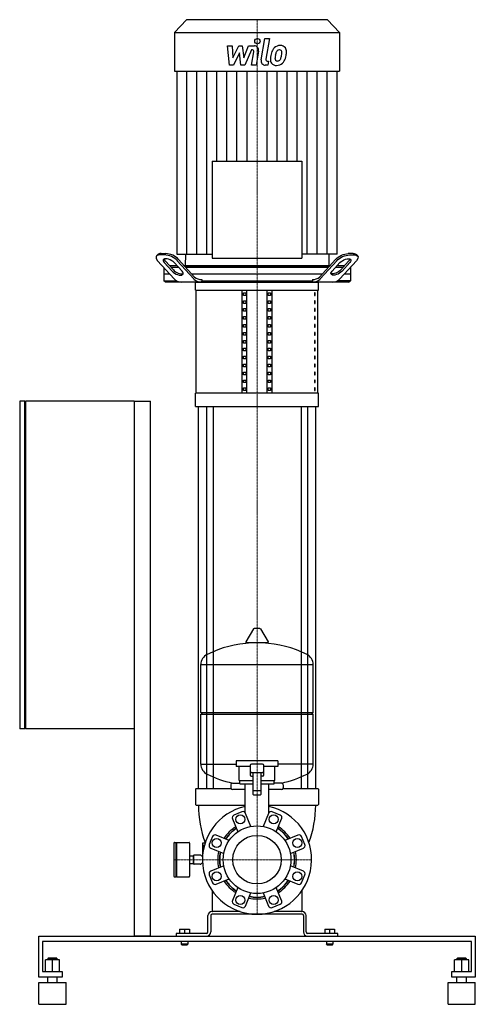
# Model space of a CAD drawing. Extents: x -435 to 400, y 0 to 1804.
import ezdxf

# ---------------------------------------------------------------- set-up
doc = ezdxf.new("R2010")
doc.units = 0
doc.linetypes.add('DASHDOT', pattern=[1, 0.5, -0.25, 0, -0.25])
doc.layers.get('0').update_dxf_attribs({"color": 124})
doc.layers.add('CP_AXIS', color=143, linetype='DASHDOT', lineweight=18)
doc.layers.add('CP_DETAL', color=33, linetype='Continuous')

msp = doc.modelspace()

# ---------------------------------------------------------------- linework, layer by layer
at = {"extrusion": (0, 1, 0)}
for p, q in [((-129.2, 1804), (-151, 1780.4)), ((129.2, 1804), (-129.2, 1804)), ((129.2, 1804), (151, 1780.4)), ((-151, 1780.4), (151, 1780.4)), ((-151, 1780.4), (-151, 1709.6)), ((151, 1780.4), (151, 1709.6)), ((-151, 1709.6), (151, 1709.6)), ((-147.1, 1709.6), (-147.1, 1374.1)), ((147.1, 1374.1), (147.1, 1709.6)), ((-184.4, 1371.1), (-182.1, 1373.6)), ((-169.2, 1373), (-178.3, 1373)), ((-176, 1375.5), (-167, 1375.5)), ((-147.1, 1374.1), (-82, 1374.1)), ((-131.4, 1374.1), (-131.5, 1353)), ((147.1, 1374.1), (82, 1374.1)), ((176, 1375.5), (167, 1375.5)), ((169.2, 1373), (178.3, 1373)), ((184.4, 1371.1), (182.1, 1373.6)), ((-151.9, 1328.9), (-182.3, 1362.4)), ((-155.7, 1343), (-170, 1358.9)), ((-167.8, 1361.4), (-153.4, 1345.5)), ((-146.6, 1353), (-160.2, 1353)), ((-151.9, 1358.9), (-137.5, 1343)), ((-115.7, 1328.9), (-146.1, 1362.4)), ((-114.4, 1332.4), (-143.8, 1364.9)), ((133, 1353), (-133, 1353)), ((114.4, 1332.4), (143.8, 1364.9)), ((115.7, 1328.9), (146.1, 1362.4)), ((151.9, 1358.9), (137.5, 1343)), ((160.2, 1353), (146.6, 1353)), ((151.9, 1328.9), (182.3, 1362.4)), ((167.8, 1361.4), (153.4, 1345.5)), ((155.7, 1343), (170, 1358.9)), ((-171, 1349.9), (-171, 1325.5)), ((-160.2, 1338), (-171, 1338)), ((-157.9, 1350.5), (-144.3, 1350.5)), ((-130.8, 1350.5), (130.8, 1350.5)), ((119.4, 1338), (-119.4, 1338)), ((144.3, 1350.5), (157.9, 1350.5)), ((171, 1349.9), (171, 1325.5)), ((-171, 1325.5), (-147.9, 1325.5)), ((-167.8, 1323), (-171, 1325.5)), ((167.8, 1323), (-167.8, 1323)), ((-112.5, 1308.5), (-112.5, 1323)), ((112.5, 1308.5), (112.5, 1323)), ((167.8, 1323), (171, 1325.5)), ((-112.5, 1308.5), (112.5, 1308.5)), ((-111.3, 1119.6), (-111.3, 1308.5)), ((-27.5, 1119.6), (-27.5, 1308.5)), ((-24.6, 1298.8), (-24.6, 1303.6)), ((-24.6, 1303.6), (-20.3, 1303.6)), ((-20.3, 1303.6), (-20.3, 1298.8)), ((-18.8, 1119.6), (-18.8, 1308.5)), ((18.8, 1119.6), (18.8, 1308.5)), ((20.3, 1298.8), (20.3, 1303.6)), ((20.3, 1303.6), (24.6, 1303.6)), ((24.6, 1303.6), (24.6, 1298.8)), ((27.5, 1119.6), (27.5, 1308.5)), ((106.8, 1303.6), (105.4, 1303.6)), ((105.4, 1303.6), (105.4, 1298.8)), ((106.8, 1298.8), (106.8, 1303.6)), ((111.2, 1119.6), (111.2, 1308.5)), ((-20.3, 1298.8), (-24.6, 1298.8)), ((-24.6, 1284.3), (-24.6, 1289.1)), ((-24.6, 1289.1), (-20.3, 1289.1)), ((-20.3, 1284.3), (-24.6, 1284.3)), ((-20.3, 1289.1), (-20.3, 1284.3)), ((24.6, 1298.8), (20.3, 1298.8)), ((20.3, 1284.3), (20.3, 1289.1)), ((20.3, 1289.1), (24.6, 1289.1)), ((24.6, 1284.3), (20.3, 1284.3)), ((24.6, 1289.1), (24.6, 1284.3)), ((105.4, 1298.8), (106.8, 1298.8)), ((106.8, 1289.1), (105.4, 1289.1)), ((105.4, 1289.1), (105.4, 1284.3)), ((105.4, 1284.3), (106.8, 1284.3)), ((106.8, 1284.3), (106.8, 1289.1)), ((-24.6, 1269.7), (-24.6, 1274.6)), ((-24.6, 1274.6), (-20.3, 1274.6)), ((-20.3, 1269.7), (-24.6, 1269.7)), ((-20.3, 1274.6), (-20.3, 1269.7)), ((20.3, 1269.7), (20.3, 1274.6)), ((20.3, 1274.6), (24.6, 1274.6)), ((24.6, 1269.7), (20.3, 1269.7)), ((24.6, 1274.6), (24.6, 1269.7)), ((106.8, 1274.6), (105.4, 1274.6)), ((105.4, 1274.6), (105.4, 1269.7)), ((105.4, 1269.7), (106.8, 1269.7)), ((106.8, 1269.7), (106.8, 1274.6)), ((-24.6, 1255.2), (-24.6, 1260)), ((-24.6, 1260), (-20.3, 1260)), ((-20.3, 1255.2), (-24.6, 1255.2)), ((-24.6, 1240.7), (-24.6, 1245.5)), ((-24.6, 1245.5), (-20.3, 1245.5)), ((-20.3, 1260), (-20.3, 1255.2)), ((-20.3, 1245.5), (-20.3, 1240.7)), ((20.3, 1255.2), (20.3, 1260)), ((20.3, 1260), (24.6, 1260)), ((24.6, 1255.2), (20.3, 1255.2)), ((20.3, 1240.7), (20.3, 1245.5)), ((20.3, 1245.5), (24.6, 1245.5)), ((24.6, 1260), (24.6, 1255.2)), ((24.6, 1245.5), (24.6, 1240.7)), ((106.8, 1260), (105.4, 1260)), ((105.4, 1260), (105.4, 1255.2)), ((105.4, 1255.2), (106.8, 1255.2)), ((106.8, 1245.5), (105.4, 1245.5)), ((105.4, 1245.5), (105.4, 1240.7)), ((106.8, 1255.2), (106.8, 1260)), ((106.8, 1240.7), (106.8, 1245.5)), ((-20.3, 1240.7), (-24.6, 1240.7)), ((-24.6, 1226.1), (-24.6, 1231)), ((-24.6, 1231), (-20.3, 1231)), ((-20.3, 1231), (-20.3, 1226.1)), ((24.6, 1240.7), (20.3, 1240.7)), ((20.3, 1226.1), (20.3, 1231)), ((20.3, 1231), (24.6, 1231)), ((24.6, 1231), (24.6, 1226.1)), ((105.4, 1240.7), (106.8, 1240.7)), ((106.8, 1231), (105.4, 1231)), ((105.4, 1231), (105.4, 1226.1)), ((106.8, 1226.1), (106.8, 1231)), ((-20.3, 1226.1), (-24.6, 1226.1)), ((-24.6, 1216.5), (-20.3, 1216.5)), ((-24.6, 1211.6), (-24.6, 1216.5)), ((-20.3, 1211.6), (-24.6, 1211.6)), ((-20.3, 1216.5), (-20.3, 1211.6)), ((24.6, 1226.1), (20.3, 1226.1)), ((20.3, 1211.6), (20.3, 1216.5)), ((20.3, 1216.5), (24.6, 1216.5)), ((24.6, 1211.6), (20.3, 1211.6)), ((24.6, 1216.5), (24.6, 1211.6)), ((105.4, 1226.1), (106.8, 1226.1)), ((106.8, 1216.5), (105.4, 1216.5)), ((105.4, 1216.5), (105.4, 1211.6)), ((105.4, 1211.6), (106.8, 1211.6)), ((106.8, 1211.6), (106.8, 1216.5)), ((-24.6, 1197.1), (-24.6, 1201.9)), ((-24.6, 1201.9), (-20.3, 1201.9)), ((-20.3, 1197.1), (-24.6, 1197.1)), ((-20.3, 1201.9), (-20.3, 1197.1)), ((20.3, 1197.1), (20.3, 1201.9)), ((20.3, 1201.9), (24.6, 1201.9)), ((24.6, 1197.1), (20.3, 1197.1)), ((24.6, 1201.9), (24.6, 1197.1)), ((106.8, 1201.9), (105.4, 1201.9)), ((105.4, 1201.9), (105.4, 1197.1)), ((105.4, 1197.1), (106.8, 1197.1)), ((106.8, 1197.1), (106.8, 1201.9)), ((-24.6, 1182.6), (-24.6, 1187.4)), ((-24.6, 1187.4), (-20.3, 1187.4)), ((-20.3, 1182.6), (-24.6, 1182.6)), ((-24.6, 1168), (-24.6, 1172.9)), ((-24.6, 1172.9), (-20.3, 1172.9)), ((-20.3, 1187.4), (-20.3, 1182.6)), ((-20.3, 1172.9), (-20.3, 1168)), ((20.3, 1182.6), (20.3, 1187.4)), ((20.3, 1187.4), (24.6, 1187.4)), ((24.6, 1182.6), (20.3, 1182.6)), ((20.3, 1168), (20.3, 1172.9)), ((20.3, 1172.9), (24.6, 1172.9)), ((24.6, 1187.4), (24.6, 1182.6)), ((24.6, 1172.9), (24.6, 1168)), ((106.8, 1187.4), (105.4, 1187.4)), ((105.4, 1187.4), (105.4, 1182.6)), ((105.4, 1182.6), (106.8, 1182.6)), ((106.8, 1172.9), (105.4, 1172.9)), ((105.4, 1172.9), (105.4, 1168)), ((106.8, 1182.6), (106.8, 1187.4)), ((106.8, 1168), (106.8, 1172.9)), ((-20.3, 1168), (-24.6, 1168)), ((-24.6, 1153.5), (-24.6, 1158.4)), ((-24.6, 1158.4), (-20.3, 1158.4)), ((-20.3, 1158.4), (-20.3, 1153.5)), ((24.6, 1168), (20.3, 1168)), ((20.3, 1158.4), (24.6, 1158.4)), ((20.3, 1153.5), (20.3, 1158.4)), ((24.6, 1158.4), (24.6, 1153.5)), ((105.4, 1168), (106.8, 1168)), ((106.8, 1158.4), (105.4, 1158.4)), ((105.4, 1158.4), (105.4, 1153.5)), ((106.8, 1153.5), (106.8, 1158.4)), ((-20.3, 1153.5), (-24.6, 1153.5)), ((-24.6, 1139), (-24.6, 1143.8)), ((-24.6, 1143.8), (-20.3, 1143.8)), ((-20.3, 1139), (-24.6, 1139)), ((-20.3, 1143.8), (-20.3, 1139)), ((24.6, 1153.5), (20.3, 1153.5)), ((20.3, 1139), (20.3, 1143.8)), ((20.3, 1143.8), (24.6, 1143.8)), ((24.6, 1139), (20.3, 1139)), ((24.6, 1143.8), (24.6, 1139)), ((105.4, 1153.5), (106.8, 1153.5)), ((106.8, 1143.8), (105.4, 1143.8)), ((105.4, 1143.8), (105.4, 1139)), ((105.4, 1139), (106.8, 1139)), ((106.8, 1139), (106.8, 1143.8)), ((-112.5, 1095.4), (-112.5, 1119.6)), ((-24.6, 1124.5), (-24.6, 1129.3)), ((-24.6, 1129.3), (-20.3, 1129.3)), ((-20.3, 1124.5), (-24.6, 1124.5)), ((-20.3, 1129.3), (-20.3, 1124.5)), ((20.3, 1124.5), (20.3, 1129.3)), ((20.3, 1129.3), (24.6, 1129.3)), ((24.6, 1124.5), (20.3, 1124.5)), ((24.6, 1129.3), (24.6, 1124.5)), ((106.8, 1129.3), (105.4, 1129.3)), ((105.4, 1129.3), (105.4, 1124.5)), ((105.4, 1124.5), (106.8, 1124.5)), ((106.8, 1124.5), (106.8, 1129.3)), ((112.5, 1095.4), (112.5, 1119.6)), ((-435, 1105), (-435, 505)), ((-425.5, 1105), (-435, 1105)), ((-425.5, 505), (-425.5, 1105)), ((-424.5, 1104), (-425.5, 1104)), ((-225, 1105), (-424.5, 1105)), ((-424.5, 1105), (-424.5, 505)), ((-225, 1105), (-225, 125)), ((-225, 1105), (-195, 1105)), ((-195, 125), (-195, 1105)), ((-107.5, 395), (-107.5, 1095.4)), ((-92.6, 1095.4), (-92.6, 395)), ((-80.6, 1095.4), (-80.6, 395)), ((80.6, 1095.4), (80.6, 395)), ((92.6, 1095.4), (92.6, 395)), ((107.5, 395), (107.5, 1095.4)), ((-6.4, 687.7), (-20.6, 664)), ((5.3, 688.4), (-5.3, 688.4)), ((6.4, 687.7), (20.6, 664)), ((19.5, 662.1), (-19.5, 662.1)), ((-103, 534.4), (-103, 622.6)), ((103, 534.4), (103, 622.6)), ((-103, 534.4), (103, 534.4)), ((-100, 531.4), (-103, 534.4)), ((-103, 531.4), (103, 531.4)), ((-103, 440.1), (-103, 531.4)), ((100, 531.4), (103, 534.4)), ((103, 440.1), (103, 531.4)), ((-425.5, 506), (-424.5, 506)), ((-425.5, 505), (-435, 505)), ((-225, 505), (-424.5, 505)), ((0, 446), (-38, 446)), ((-38, 446), (-38, 436)), ((-12.5, 436), (-38, 436)), ((-32.5, 410), (-32.5, 436)), ((-12.5, 437.5), (-12.5, 420.4)), ((10, 440), (-10, 440)), ((38, 446), (0, 446)), ((12.5, 420.4), (12.5, 437.5)), ((38, 436), (12.5, 436)), ((32.5, 410), (32.5, 436)), ((38, 446), (38, 436)), ((-10, 425), (10, 425)), ((-7.5, 425), (-7.5, 385)), ((7.5, 385), (7.5, 425)), ((-48, 402.4), (-48, 396.4)), ((-32.5, 410), (-7.5, 410)), ((-31.5, 404), (-31.5, 410)), ((-31.5, 404), (-7.5, 404)), ((-21.5, 350.7), (-21.5, 404)), ((7.5, 410), (32.5, 410)), ((7.5, 404), (31.5, 404)), ((21.5, 350.7), (21.5, 404)), ((31.5, 404), (31.5, 410)), ((48, 402.4), (48, 396.4)), ((-112.5, 394), (-112.5, 366)), ((-47.7, 395), (-111.5, 395)), ((-21.5, 393.4), (-45, 393.4)), ((6.5, 391), (-6.5, 391)), ((-6.5, 384), (6.5, 384)), ((45, 393.4), (21.5, 393.4)), ((111.5, 395), (47.7, 395)), ((112.5, 394), (112.5, 366)), ((-111.5, 365), (-21.5, 365)), ((21.5, 365), (111.5, 365)), ((-27.6, 352.6), (-42.4, 346.5)), ((-11.2, 326), (-21.1, 349.9)), ((21.1, 349.9), (11.2, 326)), ((42.4, 346.5), (27.6, 352.6)), ((-45.1, 339.9), (-35.2, 316)), ((35.2, 316), (45.1, 339.9)), ((-81.5, 307.4), (-87.6, 292.6)), ((-51, 300.2), (-74.9, 310.1)), ((74.9, 310.1), (51, 300.2)), ((87.6, 292.6), (81.5, 307.4)), ((-152.2, 295.5), (-152.2, 234.5)), ((-151.2, 296.5), (-148.7, 296.5)), ((-148.7, 296.5), (-148.7, 233.5)), ((-148.7, 295.5), (-147.7, 296.5)), ((-147.7, 296.5), (-147.7, 233.5)), ((-147.7, 296.5), (-124.7, 296.5)), ((-123.7, 295.5), (-123.7, 234.5)), ((-100, 295), (-100, 292.5)), ((-95.4, 295), (-100, 295)), ((-100, 292.5), (-100, 271.5)), ((-98.6, 291.5), (-98.7, 291.5)), ((-98.7, 281.4), (-98.7, 291.5)), ((-98.6, 286), (-98.6, 291.5)), ((-98.6, 291.5), (-96.4, 291.5)), ((-123.7, 272), (-117.2, 272)), ((-117.2, 272), (-117.2, 258)), ((-117.2, 271.7), (-116.2, 271.7)), ((-116.2, 272.5), (-116.2, 257.5)), ((-104.2, 273.5), (-115.2, 273.5)), ((-99.8, 271.5), (-100.7, 271.5)), ((-97.8, 286), (-98.6, 286)), ((-84.9, 286.1), (-61, 276.2)), ((61, 276.2), (84.9, 286.1)), ((-123.7, 258), (-117.2, 258)), ((-117.2, 258.3), (-116.2, 258.3)), ((-104.2, 256.5), (-115.2, 256.5)), ((-99.8, 258.5), (-100.7, 258.5)), ((-61, 253.8), (-84.9, 243.9)), ((84.9, 243.9), (61, 253.8)), ((-87.6, 237.4), (-81.5, 222.6)), ((81.5, 222.6), (87.6, 237.4)), ((-151.2, 233.5), (-148.7, 233.5)), ((-148.7, 234.5), (-147.7, 233.5)), ((-147.7, 233.5), (-124.7, 233.5)), ((-74.9, 219.9), (-51, 229.8)), ((51, 229.8), (74.9, 219.9)), ((-82.5, 208.5), (-82.5, 171)), ((-35.2, 214), (-45.1, 190.1)), ((-21.1, 180.1), (-11.2, 204)), ((11.2, 204), (21.1, 180.1)), ((45.1, 190.1), (35.2, 214)), ((82.5, 171), (82.5, 208.5)), ((-42.4, 183.5), (-27.6, 177.4)), ((27.6, 177.4), (42.4, 183.5)), ((-90, 132.5), (-90, 162.5)), ((-85, 162.5), (-85, 132.5)), ((-31.2, 170), (-82.5, 170)), ((82.5, 165), (-82.5, 165)), ((82.5, 170), (31.2, 170)), ((85, 162.5), (85, 132.5)), ((90, 132.5), (90, 162.5)), ((-92.5, 130), (-148, 130)), ((-148, 130), (-148, 125)), ((-142, 137.5), (-142, 130)), ((-142, 137.5), (-124, 137.5)), ((-133, 137.5), (-133, 130)), ((-124, 137.5), (-124, 130)), ((124, 137.5), (124, 130)), ((124, 137.5), (142, 137.5)), ((133, 137.5), (133, 130)), ((142, 137.5), (142, 130)), ((148, 125), (148, 130)), ((-400, 50), (-400, 125)), ((-400, 125), (400, 125)), ((-392.9, 115), (-392.9, 60)), ((392.9, 115), (-392.9, 115)), ((-195, 125), (-225, 125)), ((-139, 115), (-139, 110)), ((-127, 110), (-139, 110)), ((-138, 109), (-139, 110)), ((-138, 109), (-128, 109)), ((-128, 109), (-127, 110)), ((-127, 115), (-127, 110)), ((127, 115), (127, 110)), ((139, 110), (127, 110)), ((128, 109), (127, 110)), ((128, 109), (138, 109)), ((138, 109), (139, 110)), ((139, 115), (139, 110)), ((392.9, 60), (392.9, 115)), ((400, 125), (400, 50)), ((-387.9, 60), (-387.9, 81.5)), ((-362.1, 81.5), (-387.9, 81.5)), ((-382.9, 84.5), (-383.6, 83.5)), ((-383.6, 83.5), (-366.4, 83.5)), ((-383.6, 81.5), (-383.6, 83.5)), ((-367.1, 84.5), (-382.9, 84.5)), ((-375, 60), (-375, 81.5)), ((-367.1, 84.5), (-366.4, 83.5)), ((-366.4, 81.5), (-366.4, 83.5)), ((-362.1, 60), (-362.1, 81.5)), ((362.1, 60), (362.1, 81.5)), ((387.9, 81.5), (362.1, 81.5)), ((367.1, 84.5), (366.4, 83.5)), ((366.4, 83.5), (383.6, 83.5)), ((366.4, 81.5), (366.4, 83.5)), ((382.9, 84.5), (367.1, 84.5)), ((375, 60), (375, 81.5)), ((382.9, 84.5), (383.6, 83.5)), ((383.6, 81.5), (383.6, 83.5)), ((387.9, 60), (387.9, 81.5)), ((-392.9, 60), (-357.1, 60)), ((-357.1, 60), (-357.1, 50)), ((357.1, 60), (392.9, 60)), ((357.1, 50), (357.1, 60)), ((-357.1, 50), (-400, 50)), ((-400, 40), (-350, 40)), ((-400, 0), (-400, 40)), ((-383.6, 40), (-383.6, 50)), ((-366.4, 40), (-366.4, 50)), ((-350, 0), (-350, 40)), ((350, 40), (400, 40)), ((350, 0), (350, 40)), ((400, 50), (357.1, 50)), ((366.4, 40), (366.4, 50)), ((383.6, 40), (383.6, 50)), ((400, 0), (400, 40)), ((-400, 0), (-350, 0)), ((350, 0), (400, 0))]:
    msp.add_line(p, q, dxfattribs=at)
at = {"extrusion": (1, -2e-16, 0)}
msp.add_line((-82, 1544.7), (82, 1544.7), dxfattribs=at)
at = {"extrusion": (-4e-16, -1, 0)}
msp.add_line((-82, 1544.7), (-82, 1367.1), dxfattribs=at)
at = {"extrusion": (4e-16, -1, 0)}
msp.add_line((82, 1544.7), (82, 1367.1), dxfattribs=at)
for p, q in [((131.4, 1374.1), (131.4, 1353)), ((-131.5, 1353), (131.4, 1353)), ((171, 1337.7), (159.9, 1337.7)), ((-112.5, 1323), (112.5, 1323)), ((-101.4, 1328), (-101.4, 1325.5)), ((-99.1, 1323), (-101.4, 1325.5)), ((-101.4, 1325.5), (101.4, 1325.5)), ((99.1, 1323), (101.4, 1325.5)), ((99.1, 1323), (101.4, 1325.5)), ((101.4, 1328), (101.4, 1325.5)), ((101.4, 1328), (101.4, 1325.5)), ((171, 1325.5), (147.9, 1325.5)), ((112.5, 1119.6), (-112.5, 1119.6)), ((-112.5, 1095.4), (112.5, 1095.4)), ((-103, 622.6), (103, 622.6)), ((-103, 440.1), (-38, 440.1)), ((103, 440.1), (38, 440.1)), ((-10, 417.9), (-7.5, 417.9)), ((10, 417.9), (7.5, 417.9)), ((-45.2, 405.3), (-31.5, 405.3)), ((45.2, 405.3), (31.5, 405.3)), ((148, 130), (92.5, 130))]:
    msp.add_line(p, q)
at = {"extrusion": (1, 2e-16, 0)}
msp.add_line((-82, 1367.1), (82, 1367.1), dxfattribs=at)
for centre, radius in [((-30.6, 338.9), 8.4), ((30.6, 338.9), 8.4), ((0, 265), 62), ((0, 265), 44.5), ((-73.9, 295.6), 8.4), ((73.9, 295.6), 8.4), ((-73.9, 234.4), 8.4), ((73.9, 234.4), 8.4), ((-30.6, 191.1), 8.4), ((30.6, 191.1), 8.4)]:
    msp.add_circle(centre, radius)
for centre, radius, start, end in [((-5.3, 687.1), 1.25, 90, 149.0362), ((5.3, 687.1), 1.25, 30.9638, 90), ((0, 455.4), 207, 92.8162, 116.2545), ((-19.5, 663.4), 1.25, 149.0362, 270), ((0, 455.4), 207, 63.7455, 87.1838), ((19.5, 663.4), 1.25, 270, 30.9638), ((-82.5, 622.6), 20.5, 116.2545, 180), ((82.5, 622.6), 20.5, 0, 63.7455), ((-82.5, 440.1), 20.5, 180, 243.7455), ((-10, 437.5), 2.5, 90, 180), ((10, 437.5), 2.5, 0, 90), ((82.5, 440.1), 20.5, 296.2545, 0), ((0, 607.4), 207, 243.7455, 257.3892), ((-10, 427.5), 2.5, 180, 270), ((-10, 420.4), 2.5, 180, 270), ((10, 427.5), 2.5, 270, 0), ((10, 420.4), 2.5, 270, 0), ((0, 607.4), 207, 282.6108, 296.2545), ((-45, 402.4), 3, 93.7021, 180), ((45, 402.4), 3, 0, 86.2979), ((-111.5, 394), 1, 90, 180), ((-45, 396.4), 3, 180, 270), ((-6.5, 390), 1, 90, 180), ((-6.5, 385), 1, 180, 270), ((6.5, 390), 1, 0, 90), ((6.5, 385), 1, 270, 0), ((45, 396.4), 3, 270, 0), ((111.5, 394), 1, 0, 90), ((-111.5, 366), 1, 180, 270), ((86.5, 365), 194, 180, 200.7189), ((0, 265), 100, 102.4155, 77.5845), ((-86.5, 365), 194, 339.2811, 0), ((111.5, 366), 1, 270, 0), ((-40.5, 341.9), 5, 112.5, 202.5), ((-25.7, 348), 5, 22.5, 112.5), ((25.7, 348), 5, 67.5, 157.5), ((40.5, 341.9), 5, 337.5, 67.5), ((0, 265), 72, 122.9021, 147.0979), ((0, 265), 72, 32.9021, 57.0979), ((-76.9, 305.5), 5, 67.5, 157.5), ((0, 265), 69, 123.3598, 146.6402), ((0, 265), 68.5, 123.44, 146.56), ((0, 265), 68.5, 33.44, 56.56), ((0, 265), 69, 33.3598, 56.6402), ((76.9, 305.5), 5, 22.5, 112.5), ((-151.2, 295.5), 1, 90, 180), ((-124.7, 295.5), 1, 0, 90), ((-83, 290.7), 5, 157.5, 247.5), ((83, 290.7), 5, 292.5, 22.5), ((-115.2, 272.5), 1, 90, 180), ((-104.2, 271.5), 2, 30, 90), ((-100.7, 273.5), 2, 210, 270), ((0, 265), 72, 167.9021, 192.0979), ((0, 265), 69, 168.3598, 191.6402), ((0, 265), 68.5, 168.44, 191.56), ((0, 265), 68.5, 348.44, 11.56), ((0, 265), 69, 348.3598, 11.6402), ((0, 265), 72, 347.9021, 12.0979), ((-115.2, 257.5), 1, 180, 270), ((-104.2, 258.5), 2, 270, 330), ((-100.7, 256.5), 2, 90, 150), ((-83, 239.3), 5, 112.5, 202.5), ((83, 239.3), 5, 337.5, 67.5), ((-151.2, 234.5), 1, 180, 270), ((-124.7, 234.5), 1, 270, 0), ((-76.9, 224.5), 5, 202.5, 292.5), ((0, 265), 72, 212.9021, 237.0979), ((0, 265), 69, 213.3598, 236.6402), ((0, 265), 68.5, 213.44, 236.56), ((0, 265), 68.5, 303.44, 326.56), ((0, 265), 69, 303.3598, 326.6402), ((0, 265), 72, 302.9021, 327.0979), ((76.9, 224.5), 5, 247.5, 337.5), ((-40.5, 188.1), 5, 157.5, 247.5), ((0, 265), 72, 257.9021, 282.0979), ((0, 265), 69, 258.3598, 281.6402), ((0, 265), 68.5, 258.44, 281.56), ((40.5, 188.1), 5, 292.5, 22.5), ((-82.5, 162.5), 7.5, 90, 180), ((-82.5, 162.5), 2.5, 90, 180), ((-81.5, 171), 1, 180, 270), ((-25.7, 182), 5, 247.5, 337.5), ((25.7, 182), 5, 202.5, 292.5), ((81.5, 171), 1, 270, 0), ((82.5, 162.5), 7.5, 0, 90), ((82.5, 162.5), 2.5, 0, 90), ((-92.5, 132.5), 2.5, 270, 0), ((-92.5, 132.5), 7.5, 270, 0), ((92.5, 132.5), 7.5, 180, 270), ((92.5, 132.5), 2.5, 180, 270)]:
    msp.add_arc(centre, radius, start, end)
for centre, major_axis, ratio, start_param, end_param in [((-168.7, 1362.4), (-16.3, 7.8), 0.442582, -0.746763, 0.824033), ((-166.4, 1364.9), (-16.3, 7.8), 0.442582, -0.746763, -0.131283), ((-159.6, 1362.4), (-16.3, 7.8), 0.442582, 3.965626, 5.536422), ((-157.4, 1364.9), (-16.3, 7.8), 0.442582, 3.965626, 5.536422), ((-161, 1358.9), (-10.9, 5.2), 0.442582, 3.965626, 7.107219), ((-158.7, 1361.4), (-10.9, 5.2), 0.442582, 0.179901, 0.824033), ((-146.6, 1343), (-10.9, 5.2), 0.442582, 0.824033, 3.965626), ((-144.3, 1345.5), (-10.9, 5.2), 0.442582, 0.824033, 2.699125), ((-138.1, 1335.9), (16.5, 0), 0.780702, 3.715813, 4.649159), ((-102.2, 1335.3), (15.8, 0), 0.780702, 3.692783, 4.672189), ((-102.6, 1339.7), (15, 0), 0.780702, 3.814121, 4.789011), ((102.6, 1339.7), (-15, 0), 0.780702, 1.494174, 2.469065), ((102.2, 1335.3), (-15.8, 0), 0.780702, 1.610996, 2.590402), ((138.1, 1335.9), (-16.5, 0), 0.780702, 1.634026, 2.567372)]:
    msp.add_ellipse(centre, major_axis=major_axis, ratio=ratio, start_param=start_param, end_param=end_param)
at = {"extrusion": (0, 0, -1)}
for centre, major_axis, start_param, end_param in [((157.4, 1364.9), (16.3, 7.8), 3.965626, 5.536422), ((159.6, 1362.4), (16.3, 7.8), 3.965626, 5.536422), ((166.4, 1364.9), (16.3, 7.8), -0.746763, -0.131283), ((168.7, 1362.4), (16.3, 7.8), -0.746763, 0.824033), ((161, 1358.9), (10.9, 5.2), 3.965626, 7.107219), ((158.7, 1361.4), (10.9, 5.2), 0.179901, 0.824033), ((146.6, 1343), (10.9, 5.2), 0.824033, 3.965626), ((144.3, 1345.5), (10.9, 5.2), 0.824033, 2.699125)]:
    msp.add_ellipse(centre, major_axis=major_axis, ratio=0.442582, start_param=start_param, end_param=end_param, dxfattribs=at)
at = {"layer": 'CP_AXIS'}
for p, q in [((0, 1804), (0, 365)), ((0, 365), (0, 165)), ((-100, 265), (-152.2, 265)), ((100, 265), (-100, 265))]:
    msp.add_line(p, q, dxfattribs=at)
at = {"layer": 'CP_DETAL'}
for p, q in [((7.4, 1730.7), (14.4, 1769.3)), ((14.4, 1769.3), (22.6, 1769.3)), ((22.6, 1769.3), (15.9, 1731.9)), ((-53.9, 1756.3), (-45.4, 1756.3)), ((-50.4, 1720.6), (-53.9, 1756.3)), ((-45.4, 1756.3), (-44.1, 1734.2)), ((-44.1, 1734.2), (-33.4, 1756.3)), ((-33.4, 1756.3), (-27, 1756.3)), ((-27, 1756.3), (-24.2, 1734.2)), ((-24.2, 1734.2), (-15.9, 1756.3)), ((-15.9, 1756.3), (-4.9, 1756.3)), ((-32.3, 1743), (-43.2, 1720.6)), ((-29.5, 1720.6), (-32.3, 1743)), ((-10.4, 1748.7), (-22.3, 1720.6)), ((-8.5, 1748.7), (-10.4, 1748.7)), ((-10, 1720.6), (-5.6, 1745)), ((2.8, 1746.2), (-1.8, 1720.6)), ((-43.2, 1720.6), (-50.4, 1720.6)), ((-22.3, 1720.6), (-29.5, 1720.6)), ((-1.8, 1720.6), (-10, 1720.6)), ((19.9, 1720.6), (15.1, 1720.6)), ((18.7, 1728.1), (21.2, 1728.1)), ((21.2, 1728.1), (19.9, 1720.6)), ((-128.7, 1374.1), (-128.7, 1709.6)), ((-110.3, 1374.1), (-110.3, 1709.6)), ((-92, 1374.1), (-92, 1709.6)), ((-73.6, 1544.7), (-73.6, 1709.6)), ((-55.2, 1544.7), (-55.2, 1709.6)), ((-36.8, 1544.7), (-36.8, 1709.6)), ((-18.4, 1544.7), (-18.4, 1709.6)), ((18.4, 1544.7), (18.4, 1709.6)), ((36.8, 1544.7), (36.8, 1709.6)), ((55.2, 1544.7), (55.2, 1709.6)), ((73.6, 1544.7), (73.6, 1709.6)), ((91.9, 1374.1), (91.9, 1709.6)), ((110.3, 1374.1), (110.3, 1709.6)), ((128.7, 1374.1), (128.7, 1709.6))]:
    msp.add_line(p, q, dxfattribs=at)
msp.add_circle((0.6, 1764.6), 4.88, dxfattribs=at)
for centre, major_axis, ratio, start_param, end_param in [((-4.9, 1747.8), (0, 8.46), 0.923597, 4.522956, 6.2851), ((41.5, 1739.7), (0, 16.6), 0.923559, 0.706747, 1.06229), ((42.3, 1739), (0, 17.7), 0.923559, -0.011717, 0.719047), ((43.2, 1744.4), (0, 12.3), 0.923559, -0.875064, 0.066109), ((43.9, 1745.8), (0, 10.8), 0.923559, 4.663826, 5.356723), ((-8.5, 1745.6), (0, 3.17), 0.923618, 4.522641, 6.283816), ((18.7, 1731.3), (0, 3.17), 0.923559, 1.378882, 3.141593), ((34.7, 1731.2), (0, 11.1), 0.923559, 1.456354, 2.212906), ((63.6, 1729.9), (0, 42.3), 0.923559, 1.367174, 1.510161), ((53.8, 1733.6), (0, 31.2), 0.923559, 1.101504, 1.415012), ((38, 1733), (0, 5.58), 0.923559, 1.449752, 2.193395), ((61.3, 1732), (0, 30.7), 0.923559, 1.358757, 1.515497), ((77.5, 1729.4), (0, 48.5), 0.923559, 1.309179, 1.382067), ((42.9, 1740), (0, 9.59), 0.923559, 0.738667, 1.370862), ((40.9, 1742.1), (0, 6.55), 0.923559, -0.022787, 0.708547), ((41.1, 1742.7), (0, 5.98), 0.923559, -0.360166, 0.022399), ((36.6, 1735.8), (0, 8.05), 0.923559, 3.859587, 4.272849), ((41.8, 1744.6), (0, 3.93), 0.923559, -0.892005, -0.373104), ((20.6, 1743.1), (0, 26.8), 0.923559, 4.302764, 4.538961), ((40.6, 1744), (0, 5.33), 0.923559, 4.685781, 5.339539), ((14.2, 1744.7), (0, 34), 0.923559, 4.526967, 4.68585), ((36.2, 1737.9), (0, 17.7), 0.923559, 3.857217, 4.434154), ((5.6, 1748.3), (0, 52.4), 0.923559, 4.416789, 4.523205), ((20.8, 1746.1), (0, 35.9), 0.923559, 4.49919, 4.690723), ((15.1, 1729), (0, 8.46), 0.923559, 1.378883, 3.141593), ((35.1, 1732.1), (0, 12), 0.923559, 2.253527, 3.215613), ((37, 1732.7), (0, 4.49), 0.923559, 2.273362, 3.224246), ((36, 1738.4), (0, 18.2), 0.923559, 3.135899, 3.850877), ((36.3, 1743.9), (0, 15.7), 0.923559, 3.214627, 3.355049), ((37.6, 1734.8), (0, 6.55), 0.923559, 3.442438, 3.844582)]:
    msp.add_ellipse(centre, major_axis=major_axis, ratio=ratio, start_param=start_param, end_param=end_param, dxfattribs=at)

doc.saveas('drawing.dxf')
